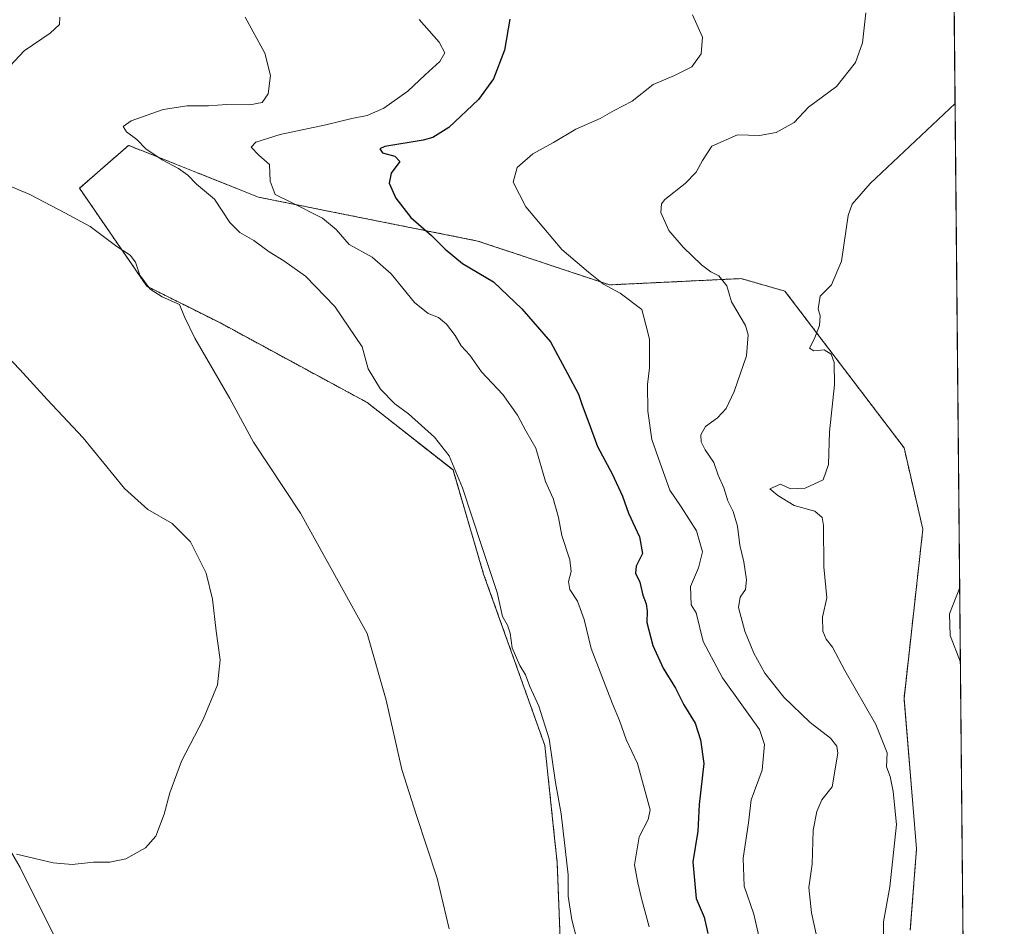
# Model space of a CAD drawing. Units: metres. Extents: x 563347 to 566803, y 4700961 to 4703306.
# Drawn here: x 566528 to 566803, y 4702202 to 4702456 of the extents above; entities that cross this region are included whole.
import ezdxf

# ---------------------------------------------------------------- set-up
doc = ezdxf.new("R2010")
doc.units = ezdxf.units.M
doc.header["$MEASUREMENT"] = 0
doc.linetypes.add('TRAZOS', pattern=[0.75, 0.5, -0.25])
for name, color, linetype, lineweight in [('Arbolado forestal', 92, 'TRAZOS', 0), ('Arbolado forestal CxS', 92, 'Continuous', 0), ('Comarca CxS', 133, 'Continuous', 0), ('Comunidad Autónoma CxS', 142, 'Continuous', 0), ('Cultivos herbáceos CxS', 92, 'Continuous', 0), ('Curva de nivel maestra', 36, 'Continuous', 30), ('Curva de nivel normal', 36, 'Continuous', 0), ('Municipio CxS', 142, 'Continuous', 0), ('Provincia CxS', 1, 'Continuous', 0), ('Suelo desnudo', 252, 'Continuous', 0), ('Suelo desnudo CxS', 43, 'Continuous', 0)]:
    doc.layers.add(name, color=color, linetype=linetype, lineweight=lineweight)

# ---------------------------------------------------------------- blocks, each defined once
blk = doc.blocks.new('*U156')
at = {"layer": 'Suelo desnudo CxS', "color": 43, "linetype": 'Continuous', "lineweight": 0}
blk.add_polyline3d([(566503.77, 4702260.67, 447.99), (566528.31, 4702218.6, 444.22), (566544.08, 4702187.05, 440.6)], dxfattribs=at)
blk = doc.blocks.new('*U161')
at = {"layer": 'Cultivos herbáceos CxS', "color": 92, "linetype": 'Continuous', "lineweight": 0}
for points in [[(566788.47, 4702563.69, 412.56), (566792.67, 4702124.16, 408.51)], [(566777.19, 4702201.07, 408.16), (566778.94, 4702223.86, 408.47), (566775.44, 4702265.92, 407.43), (566780.7, 4702313.25, 406.53), (566775.44, 4702336.03, 407.31), (566742.14, 4702379.85, 411.19), (566729.87, 4702383.36, 413.47), (566693.06, 4702381.6, 419.65), (566656.26, 4702393.87, 423.05), (566594.91, 4702406.14, 431.47), (566578.08, 4702412.85, 433.62), (566559.88, 4702420.11, 435.22), (566558.58, 4702420.63, 435.39), (566557.81, 4702419.95, 435.66), (566544.88, 4702408.63, 438.63), (566563.72, 4702381.22, 440.01), (566584.26, 4702370.94, 439.36), (566625.35, 4702348.67, 436.07), (566649.32, 4702329.82, 435.06), (566657.88, 4702300.7, 435.16), (566675, 4702252.73, 435.27), (566677.91, 4702225.06, 435.65), (566678.42, 4702220.18, 435.65), (566680.13, 4702177.34, 436.09)], [(566544.08, 4702187.05, 440.6), (566528.31, 4702218.6, 444.22), (566503.77, 4702260.67, 447.99)]]:
    blk.add_polyline3d(points, dxfattribs=at)
blk = doc.blocks.new('*U163')
at = {"layer": 'Curva de nivel normal', "color": 36, "linetype": 'Continuous', "lineweight": 0}
blk.add_polyline3d([(566791.02, 4702296.93, 405), (566788.15, 4702289.54, 405), (566788.32, 4702283.54, 405), (566791.22, 4702276.04, 405)], dxfattribs=at)
blk = doc.blocks.new('*U164')
at = {"layer": 'Curva de nivel normal', "color": 36, "linetype": 'Continuous', "lineweight": 0}
blk.add_polyline3d([(566591.17, 4702456.5, 435), (566596.66, 4702446.4, 435), (566598.28, 4702440.16, 435), (566597.66, 4702435.09, 435), (566595.93, 4702432.64, 435), (566592.47, 4702431.94, 435), (566586.01, 4702432.09, 435), (566580.92, 4702431.73, 435), (566574.98, 4702431.72, 435), (566568.25, 4702430.62, 435), (566559.28, 4702427.51, 435), (566557.1, 4702425.94, 435), (566558, 4702424.42, 435), (566560.87, 4702422.28, 435), (566563.41, 4702419.7, 435), (566567.99, 4702416.61, 435), (566572.56, 4702414.2, 435), (566575.19, 4702412.27, 435), (566577.61, 4702409.78, 435), (566582.6, 4702405.59, 435), (566586.92, 4702399.05, 435), (566589.72, 4702396.22, 435), (566593.64, 4702394.06, 435), (566597.89, 4702390.81, 435), (566602.05, 4702388.36, 435), (566608.05, 4702384, 435), (566616.26, 4702375.51, 435), (566623.88, 4702364.25, 435), (566625.63, 4702358.08, 435), (566629.08, 4702352.46, 435), (566633.03, 4702348.33, 435), (566636.88, 4702345.5, 435), (566644.1, 4702339.04, 435), (566648.25, 4702333.78, 435), (566652.02, 4702324.85, 435), (566657.25, 4702308.72, 435), (566661.69, 4702295.59, 435), (566663.19, 4702288.86, 435), (566664.52, 4702286.38, 435), (566665.28, 4702284.13, 435), (566665.86, 4702280.1, 435), (566668.05, 4702275.15, 435), (566669.61, 4702272.52, 435), (566670.82, 4702269.22, 435), (566673.33, 4702263.73, 435), (566676.23, 4702254.64, 435), (566678.01, 4702242.41, 435), (566679.53, 4702233.6, 435), (566680.73, 4702223.13, 435), (566681.53, 4702216.6, 435), (566681.54, 4702210.61, 435), (566682.58, 4702203.99, 435), (566685.38, 4702193.12, 435)], dxfattribs=at)
blk = doc.blocks.new('*U171')
at = {"layer": 'Curva de nivel normal', "color": 36, "linetype": 'Continuous', "lineweight": 0}
blk.add_polyline3d([(566639.87, 4702455.87, 430), (566645.44, 4702449.49, 430), (566647.06, 4702446.47, 430), (566645.6, 4702444.11, 430), (566641.49, 4702440.4, 430), (566636.68, 4702435.81, 430), (566630.02, 4702431.08, 430), (566625.35, 4702429.03, 430), (566621.03, 4702428.17, 430), (566613.74, 4702426.34, 430), (566601.02, 4702423.65, 430), (566594.18, 4702421.53, 430), (566592.92, 4702420.12, 430), (566594.98, 4702417.88, 430), (566597.97, 4702415.32, 430), (566598.15, 4702410.66, 430), (566599.56, 4702406.91, 430), (566604, 4702404.75, 430), (566612.83, 4702400.24, 430), (566616.64, 4702397.06, 430), (566620.31, 4702392.89, 430), (566626.71, 4702389.4, 430), (566632.02, 4702384.69, 430), (566638.52, 4702376.69, 430), (566642.38, 4702373.58, 430), (566645.28, 4702372.44, 430), (566647.52, 4702370.61, 430), (566649.92, 4702367.41, 430), (566651.6, 4702364.55, 430), (566654, 4702361.95, 430), (566657.32, 4702357.28, 430), (566663.22, 4702350.96, 430), (566667.4, 4702345.13, 430), (566669.69, 4702340.76, 430), (566672.47, 4702335.94, 430), (566675.22, 4702326.58, 430), (566677.35, 4702321.82, 430), (566678.82, 4702316.56, 430), (566679.75, 4702311.49, 430), (566681.95, 4702304.69, 430), (566682.4, 4702301.46, 430), (566681.64, 4702298.66, 430), (566681.97, 4702296.36, 430), (566684.09, 4702293.16, 430), (566686.03, 4702287.98, 430), (566687.92, 4702279.86, 430), (566693.88, 4702264.42, 430), (566695.86, 4702259.75, 430), (566697.73, 4702254.41, 430), (566700.94, 4702247.71, 430), (566704.47, 4702234.75, 430), (566703.88, 4702232.04, 430), (566701.35, 4702227.21, 430), (566700.11, 4702219.34, 430), (566701, 4702214.36, 430), (566702.05, 4702209.9, 430), (566704.21, 4702202.04, 430)], dxfattribs=at)
blk = doc.blocks.new('*U177')
at = {"layer": 'Curva de nivel normal', "color": 36, "linetype": 'Continuous', "lineweight": 0}
blk.add_polyline3d([(566751.68, 4702196.1, 415), (566749.6, 4702205.92, 415), (566748.78, 4702213.07, 415), (566749.74, 4702219.58, 415), (566750.01, 4702229.09, 415), (566751.04, 4702234.25, 415), (566752.44, 4702237.52, 415), (566755.35, 4702241.14, 415), (566756.91, 4702250.56, 415), (566756.63, 4702252.55, 415), (566754.88, 4702254.79, 415), (566749.18, 4702259.22, 415), (566741.84, 4702266.26, 415), (566736.56, 4702272.97, 415), (566733.44, 4702278.59, 415), (566730.95, 4702284.76, 415), (566729.16, 4702291.37, 415), (566729.59, 4702294.23, 415), (566731.14, 4702296.37, 415), (566731.42, 4702299.09, 415), (566730.66, 4702304.09, 415), (566729.54, 4702308.75, 415), (566728.91, 4702314.09, 415), (566727.68, 4702318.18, 415), (566726.13, 4702321.21, 415), (566725.07, 4702324.83, 415), (566723.44, 4702328.41, 415), (566722.3, 4702331.96, 415), (566719.81, 4702335.44, 415), (566718.71, 4702337.67, 415), (566718.62, 4702339.62, 415), (566719.91, 4702342.02, 415), (566723.29, 4702344.44, 415), (566725.71, 4702347.04, 415), (566727.91, 4702351.74, 415), (566731.42, 4702361.73, 415), (566731.85, 4702367.67, 415), (566731.15, 4702370.22, 415), (566727.21, 4702376.82, 415), (566725.92, 4702381.33, 415), (566723.62, 4702384.13, 415), (566721.39, 4702385.21, 415), (566718.77, 4702387.2, 415), (566713.69, 4702392.11, 415), (566709.71, 4702396.86, 415), (566707.42, 4702401.88, 415), (566707.59, 4702404.27, 415), (566708.59, 4702405.49, 415), (566714.25, 4702409.94, 415), (566717.3, 4702413.09, 415), (566719.08, 4702416.4, 415), (566721.7, 4702420.4, 415), (566728.86, 4702423.54, 415), (566735.02, 4702423.42, 415), (566739.68, 4702424.19, 415), (566744.68, 4702426.99, 415), (566748.68, 4702431.36, 415), (566756.55, 4702437.1, 415), (566761.9, 4702443.81, 415), (566763.78, 4702449.35, 415), (566764.73, 4702457.73, 415)], dxfattribs=at)
blk = doc.blocks.new('*U178')
at = {"layer": 'Curva de nivel normal', "color": 36, "linetype": 'Continuous', "lineweight": 0}
blk.add_polyline3d([(566769.74, 4702193.42, 410), (566769.7, 4702203.42, 410), (566771.48, 4702213.22, 410), (566773.35, 4702230.63, 410), (566772.37, 4702239.89, 410), (566771.54, 4702244.09, 410), (566770.57, 4702246.75, 410), (566770.7, 4702250.72, 410), (566767.52, 4702258.63, 410), (566758.9, 4702273.76, 410), (566755.47, 4702280.23, 410), (566753.68, 4702282.53, 410), (566752.7, 4702284.77, 410), (566752.63, 4702288.62, 410), (566753.81, 4702294.08, 410), (566753.01, 4702302.74, 410), (566752.91, 4702314.3, 410), (566752.54, 4702316.49, 410), (566750.51, 4702318.32, 410), (566744.75, 4702319.84, 410), (566740.15, 4702322.7, 410), (566737.91, 4702324.58, 410), (566740.88, 4702325.89, 410), (566743.68, 4702324.58, 410), (566747.76, 4702324.77, 410), (566752.82, 4702327.05, 410), (566754.29, 4702331.31, 410), (566754.64, 4702340.53, 410), (566755.96, 4702353.6, 410), (566755.88, 4702359.91, 410), (566755.04, 4702362.24, 410), (566753.08, 4702363.39, 410), (566750.18, 4702363.14, 410), (566749.03, 4702363.9, 410), (566750.44, 4702366.6, 410), (566751.84, 4702370.22, 410), (566752.02, 4702372.97, 410), (566751.46, 4702374.94, 410), (566752.01, 4702378.4, 410), (566755.17, 4702381.6, 410), (566757.96, 4702388.27, 410), (566759.84, 4702401.03, 410), (566760.92, 4702404.22, 410), (566765.94, 4702409.99, 410), (566789.72, 4702432.34, 410)], dxfattribs=at)
blk = doc.blocks.new('*U181')
at = {"layer": 'Curva de nivel normal', "color": 36, "linetype": 'Continuous', "lineweight": 0}
blk.add_polyline3d([(566716.28, 4702457.13, 420), (566719.07, 4702450.86, 420), (566718.71, 4702446.24, 420), (566716.13, 4702442.62, 420), (566711.21, 4702440.13, 420), (566705.28, 4702437.64, 420), (566699.42, 4702432.95, 420), (566694.35, 4702430.36, 420), (566690.43, 4702428.14, 420), (566683.68, 4702425.13, 420), (566677.38, 4702421.42, 420), (566671.66, 4702418.22, 420), (566667.25, 4702414.46, 420), (566666.16, 4702410.35, 420), (566669.66, 4702403.4, 420), (566679.78, 4702391.52, 420), (566687.22, 4702385.13, 420), (566691.42, 4702381.8, 420), (566696.07, 4702379.26, 420), (566702.14, 4702374.67, 420), (566703.21, 4702370.42, 420), (566704.31, 4702366.42, 420), (566704.25, 4702362.42, 420), (566704.24, 4702358.42, 420), (566703.72, 4702353.75, 420), (566703.78, 4702346.31, 420), (566704.92, 4702338.31, 420), (566707.24, 4702331.75, 420), (566709.98, 4702324.19, 420), (566713.12, 4702319.53, 420), (566717.37, 4702312.79, 420), (566719.1, 4702306.9, 420), (566718, 4702302.42, 420), (566715.72, 4702297.27, 420), (566715.93, 4702292.06, 420), (566717.35, 4702289.84, 420), (566719.23, 4702281.83, 420), (566724.68, 4702271.71, 420), (566735.04, 4702257.26, 420), (566736.4, 4702253.01, 420), (566735.79, 4702245.82, 420), (566732.66, 4702237.56, 420), (566731.91, 4702231.16, 420), (566730.44, 4702221.24, 420), (566730.77, 4702213.38, 420), (566733.4, 4702205.58, 420), (566735.84, 4702194.98, 420)], dxfattribs=at)
blk = doc.blocks.new('*U188')
at = {"layer": 'Curva de nivel maestra', "color": 36, "linetype": 'Continuous', "lineweight": 30}
blk.add_polyline3d([(566665.18, 4702455.91, 425), (566663.68, 4702447.23, 425), (566660.64, 4702439.2, 425), (566656.44, 4702433.42, 425), (566648.12, 4702425.66, 425), (566643.71, 4702422.83, 425), (566640.94, 4702422.06, 425), (566630.22, 4702420.29, 425), (566628.82, 4702419.66, 425), (566629.57, 4702418.53, 425), (566633.01, 4702417.63, 425), (566634.43, 4702416.08, 425), (566632, 4702412.87, 425), (566631.46, 4702410.05, 425), (566633.34, 4702405.83, 425), (566637.54, 4702400.47, 425), (566643.34, 4702395.46, 425), (566647.16, 4702391.57, 425), (566651.96, 4702387.56, 425), (566660.61, 4702382.42, 425), (566668.55, 4702374.87, 425), (566676.57, 4702365.64, 425), (566681.34, 4702356.81, 425), (566684.38, 4702351.05, 425), (566685.42, 4702347.96, 425), (566687, 4702343.72, 425), (566689.68, 4702336.42, 425), (566693.87, 4702328.7, 425), (566696.68, 4702322.52, 425), (566698.39, 4702317.7, 425), (566701.44, 4702311.09, 425), (566702.28, 4702306.42, 425), (566700.53, 4702302.88, 425), (566700.37, 4702301, 425), (566701.53, 4702298.44, 425), (566702.39, 4702294.81, 425), (566703.37, 4702292.42, 425), (566703.64, 4702290.36, 425), (566703.48, 4702287.19, 425), (566705.21, 4702280.7, 425), (566708.13, 4702274.42, 425), (566711.57, 4702268.76, 425), (566713.87, 4702264.16, 425), (566717.07, 4702258.98, 425), (566718.5, 4702254.3, 425), (566719.5, 4702247.75, 425), (566718.16, 4702236.23, 425), (566717.74, 4702228.81, 425), (566716.39, 4702220.17, 425), (566717.32, 4702209.9, 425), (566719.53, 4702204.75, 425), (566720.61, 4702200.17, 425)], dxfattribs=at)

msp = doc.modelspace()

# ---------------------------------------------------------------- linework, layer by layer
at = {"layer": 'Arbolado forestal', "color": 92, "linetype": 'TRAZOS', "lineweight": 0}
msp.add_polyline3d([(566777.19, 4702201.07, 408.16), (566778.94, 4702223.86, 408.47), (566775.44, 4702265.92, 407.43), (566780.7, 4702313.25, 406.53), (566775.44, 4702336.03, 407.31), (566742.14, 4702379.85, 411.19), (566729.87, 4702383.36, 413.47), (566693.06, 4702381.6, 419.65), (566656.26, 4702393.87, 423.05), (566594.91, 4702406.14, 431.47), (566578.08, 4702412.85, 433.62), (566559.88, 4702420.11, 435.22), (566558.58, 4702420.63, 435.39), (566557.81, 4702419.95, 435.66), (566544.88, 4702408.63, 438.63), (566563.71, 4702381.22, 440.01), (566584.26, 4702370.94, 439.36), (566625.35, 4702348.67, 436.07), (566649.32, 4702329.82, 435.06), (566657.88, 4702300.7, 435.16), (566675, 4702252.73, 435.27), (566677.91, 4702225.06, 435.65), (566678.42, 4702220.18, 435.65), (566680.13, 4702177.35, 436.09)], dxfattribs=at)
at = {"layer": 'Arbolado forestal CxS', "color": 92, "linetype": 'Continuous', "lineweight": 0}
msp.add_polyline3d([(566680.13, 4702177.34, 436.09), (566678.42, 4702220.18, 435.65), (566677.91, 4702225.06, 435.65), (566675, 4702252.73, 435.27), (566657.88, 4702300.7, 435.16), (566649.32, 4702329.82, 435.06), (566625.35, 4702348.67, 436.07), (566584.26, 4702370.94, 439.36), (566563.71, 4702381.22, 440.01), (566544.88, 4702408.63, 438.63), (566557.81, 4702419.95, 435.66), (566558.58, 4702420.63, 435.39), (566559.88, 4702420.11, 435.22), (566578.08, 4702412.85, 433.62), (566594.91, 4702406.14, 431.47), (566656.26, 4702393.87, 423.05), (566693.06, 4702381.6, 419.65), (566729.87, 4702383.36, 413.47), (566742.14, 4702379.85, 411.19), (566775.44, 4702336.03, 407.31), (566780.7, 4702313.25, 406.53), (566775.44, 4702265.92, 407.43), (566778.94, 4702223.86, 408.47), (566777.19, 4702201.07, 408.16)], dxfattribs=at)
at = {"layer": 'Comarca CxS', "color": 133, "linetype": 'Continuous', "lineweight": 0}
msp.add_polyline3d([(566803.48, 4700992.62, 374.19), (563377.48, 4700960.88, 367.56), (563356.54, 4703274.04, 374.37), (566781.38, 4703305.77, 416.38), (566803.48, 4700992.62, 374.19)], close=True, dxfattribs=at)
msp.add_polyline3d([(566803.48, 4700992.62, 374.19), (563377.48, 4700960.88, 367.56), (563356.54, 4703274.04, 374.37), (566781.38, 4703305.77, 416.38), (566803.48, 4700992.62, 374.19)], close=True, dxfattribs=at)
at = {"layer": 'Comunidad Autónoma CxS', "color": 142, "linetype": 'Continuous', "lineweight": 0}
msp.add_polyline3d([(566803.48, 4700992.62, 374.19), (563377.48, 4700960.88, 367.56), (563363.74, 4702478.27, 369.58), (563356.54, 4703274.04, 374.37), (564963.25, 4703288.93, 455.31), (566781.38, 4703305.77, 416.38), (566803.48, 4700992.62, 374.19)], close=True, dxfattribs=at)
msp.add_polyline3d([(566803.48, 4700992.62, 374.19), (563377.48, 4700960.88, 367.56), (563363.74, 4702478.27, 369.58), (563356.54, 4703274.04, 374.37), (564963.25, 4703288.93, 455.31), (566781.38, 4703305.77, 416.38), (566803.48, 4700992.62, 374.19)], close=True, dxfattribs=at)
at = {"layer": 'Cultivos herbáceos CxS', "color": 92, "linetype": 'Continuous', "lineweight": 0}
for points in [[(566788.47, 4702563.69, 412.56), (566789.01, 4702507.51, 410.83), (566792.67, 4702124.16, 408.51)], [(566319.74, 4702476.25, 459.55), (566328.5, 4702453.47, 457.73), (566334.98, 4702437.27, 454.66), (566335.79, 4702435.25, 454.22), (566342.52, 4702418.41, 454.52), (566353.04, 4702393.87, 454.59), (566368.81, 4702385.11, 453), (566417.89, 4702364.08, 453.21), (566447.68, 4702343.05, 452.66), (566479.23, 4702299.23, 451.71), (566503.77, 4702260.67, 447.99), (566528.3, 4702218.6, 444.22), (566544.08, 4702187.05, 440.6), (566551.09, 4702162.52, 439.7), (566566.86, 4702150.25, 438.78), (566596.66, 4702137.98, 438.48), (566603.67, 4702132.72, 438.17), (566601.92, 4702118.7, 437.23), (566600.16, 4702111.69, 436.83), (566616.78, 4702093.4, 436.03)], [(566777.19, 4702201.07, 408.16), (566778.94, 4702223.86, 408.47), (566775.44, 4702265.92, 407.43), (566780.7, 4702313.25, 406.53), (566775.44, 4702336.03, 407.31), (566742.14, 4702379.85, 411.19), (566729.87, 4702383.36, 413.47), (566693.06, 4702381.6, 419.65), (566656.26, 4702393.87, 423.05), (566594.91, 4702406.14, 431.47), (566578.08, 4702412.85, 433.62), (566559.88, 4702420.11, 435.22), (566558.58, 4702420.63, 435.39), (566557.81, 4702419.95, 435.66), (566544.88, 4702408.63, 438.63), (566563.71, 4702381.22, 440.01), (566584.26, 4702370.94, 439.36), (566625.35, 4702348.67, 436.07), (566649.32, 4702329.82, 435.06), (566657.88, 4702300.7, 435.16), (566675, 4702252.73, 435.27), (566677.91, 4702225.06, 435.65), (566678.42, 4702220.18, 435.65), (566680.13, 4702177.35, 436.09)]]:
    msp.add_polyline3d(points, dxfattribs=at)
at = {"layer": 'Curva de nivel normal', "color": 36, "linetype": 'Continuous', "lineweight": 0}
for points in [[(566539.34, 4702456.48, 440), (566539.32, 4702454.42, 440), (566536.65, 4702452.01, 440), (566529.36, 4702447.1, 440), (566521.49, 4702438.67, 440)], [(566519.08, 4702411.93, 440), (566530.95, 4702406.85, 440), (566540.74, 4702401.79, 440), (566547.84, 4702397.96, 440), (566555.33, 4702392.38, 440), (566559.04, 4702389.9, 440), (566560.49, 4702388, 440), (566561.75, 4702384.34, 440), (566564.65, 4702380.41, 440), (566567.97, 4702378.28, 440), (566572.84, 4702376.07, 440), (566574.22, 4702372.69, 440), (566577.08, 4702366.7, 440), (566586.87, 4702349.78, 440), (566593.56, 4702337.61, 440), (566606.66, 4702317.75, 440), (566625.35, 4702284.07, 440), (566630.66, 4702265.4, 440), (566635.05, 4702246, 440), (566639.09, 4702233.15, 440), (566644.86, 4702215.6, 440), (566648.24, 4702201.42, 440)], [(566527.27, 4702222.33, 445), (566537.54, 4702219.94, 445), (566542.85, 4702219.43, 445), (566548.8, 4702220.15, 445), (566553.34, 4702220.15, 445), (566557.8, 4702221.02, 445), (566563.29, 4702224.09, 445), (566566.18, 4702227.35, 445), (566568.57, 4702233.54, 445), (566570.09, 4702239.51, 445), (566573.43, 4702248.4, 445), (566579.44, 4702259.98, 445), (566583.45, 4702269.75, 445), (566584.21, 4702276.75, 445), (566583.08, 4702284.75, 445), (566582.1, 4702293.7, 445), (566580.32, 4702300.93, 445), (566575.92, 4702309.73, 445), (566570.75, 4702314.83, 445), (566563.96, 4702318.72, 445), (566557.46, 4702324.61, 445), (566545.89, 4702338.86, 445), (566535.88, 4702349.5, 445), (566528.23, 4702357.92, 445), (566520.54, 4702365.86, 445)]]:
    msp.add_polyline3d(points, dxfattribs=at)
at = {"layer": 'Municipio CxS', "color": 142, "linetype": 'Continuous', "lineweight": 0}
msp.add_polyline3d([(564963.25, 4703288.93, 455.31), (566781.38, 4703305.77, 416.38), (566803.48, 4700992.62, 374.19), (563377.48, 4700960.88, 367.56)], dxfattribs=at)
msp.add_polyline3d([(564963.25, 4703288.93, 455.31), (566781.38, 4703305.77, 416.38), (566803.48, 4700992.62, 374.19), (563377.48, 4700960.88, 367.56)], dxfattribs=at)
at = {"layer": 'Provincia CxS', "color": 1, "linetype": 'Continuous', "lineweight": 0}
msp.add_polyline3d([(566803.48, 4700992.62, 374.19), (563377.48, 4700960.88, 367.56), (563363.74, 4702478.27, 369.58), (563356.54, 4703274.04, 374.37), (564963.25, 4703288.93, 455.31), (566781.38, 4703305.77, 416.38), (566803.48, 4700992.62, 374.19)], close=True, dxfattribs=at)
msp.add_polyline3d([(566803.48, 4700992.62, 374.19), (563377.48, 4700960.88, 367.56), (563363.74, 4702478.27, 369.58), (563356.54, 4703274.04, 374.37), (564963.25, 4703288.93, 455.31), (566781.38, 4703305.77, 416.38), (566803.48, 4700992.62, 374.19)], close=True, dxfattribs=at)
at = {"layer": 'Suelo desnudo', "color": 252, "linetype": 'Continuous', "lineweight": 0}
msp.add_polyline3d([(566319.74, 4702476.25, 459.55), (566328.5, 4702453.47, 457.73), (566334.98, 4702437.27, 454.66), (566335.79, 4702435.25, 454.22), (566342.52, 4702418.41, 454.52), (566353.04, 4702393.87, 454.59), (566368.81, 4702385.11, 453), (566417.89, 4702364.08, 453.21), (566447.68, 4702343.05, 452.66), (566479.23, 4702299.23, 451.71), (566503.77, 4702260.67, 447.99), (566528.3, 4702218.6, 444.22), (566544.08, 4702187.05, 440.6), (566551.09, 4702162.52, 439.7), (566566.86, 4702150.25, 438.78), (566596.66, 4702137.98, 438.48), (566603.67, 4702132.72, 438.17), (566601.92, 4702118.7, 437.23), (566600.16, 4702111.69, 436.83), (566616.78, 4702093.4, 436.03)], dxfattribs=at)

# ---------------------------------------------------------------- block references
at = {"layer": 'Cultivos herbáceos CxS', "color": 92, "linetype": 'Continuous', "lineweight": 0}
msp.add_blockref('*U161', (0, 0), dxfattribs=at)
at = {"layer": 'Curva de nivel maestra', "color": 36, "linetype": 'Continuous', "lineweight": 30}
msp.add_blockref('*U188', (0, 0), dxfattribs=at)
at = {"layer": 'Curva de nivel normal', "color": 36, "linetype": 'Continuous', "lineweight": 0}
for name in ['*U181', '*U171', '*U164', '*U178', '*U177', '*U163']:
    msp.add_blockref(name, (0, 0), dxfattribs=at)
at = {"layer": 'Suelo desnudo CxS', "color": 43, "linetype": 'Continuous', "lineweight": 0}
msp.add_blockref('*U156', (0, 0), dxfattribs=at)

doc.saveas('drawing.dxf')
